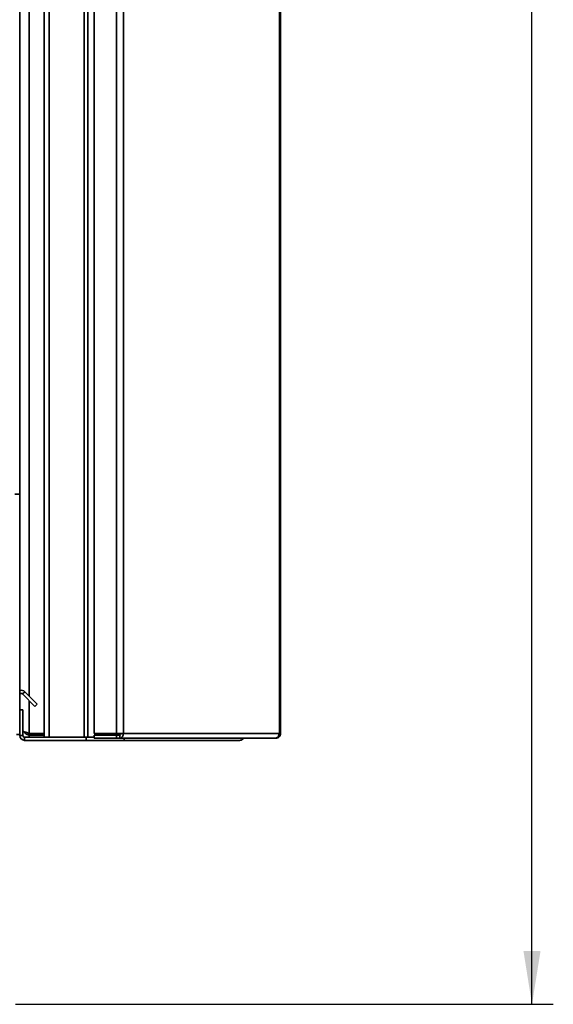
# Paper-space layout 'Blatt1' of a CAD drawing. Units: millimetres. Extents: x 0 to 4200, y 0 to 2970.
# Drawn here: x 2498 to 2748, y 1532 to 1995 of the extents above; entities that cross this region are included whole.
import ezdxf

# ---------------------------------------------------------------- set-up
doc = ezdxf.new("R2010")
doc.units = ezdxf.units.MM
doc.layers.add('1', color=7, linetype='Continuous')
doc.styles.add('SLDTEXTSTYLE1', font='TXT', dxfattribs={"width": 0.605})
doc.dimstyles.new('SLDDIMSTYLE0', dxfattribs={"dimtxt": 35, "dimasz": 25, "dimexe": 0, "dimexo": 0.0625, "dimgap": 8.75, "dimtad": 1, "dimdec": 0, "dimrnd": 1e-09, "dimzin": 12, "dimdsep": 46, "dimtxsty": 'SLDTEXTSTYLE1', "dimsah": 1, "dimcen": 0.09, "dimadec": 0, "dimazin": 3, "dimtfac": 1, "dimtdec": 0, "dimtofl": 0, "dimtmove": 0, "dimatfit": 3, "dimfxl": 1, "dimfrac": 2, "dimtolj": 1, "dimtzin": 12, "dimarcsym": 0})

# ---------------------------------------------------------------- blocks, each defined once
blk = doc.blocks.new('_D_1')
at = {"layer": '1', "color": 7, "ltscale": 10}
for p, q in [((2489.78, 2564.2), (2748.18, 2564.2)), ((2738.18, 1532.3), (2738.18, 2564.2)), ((2495.78, 1532.3), (2748.18, 1532.3))]:
    blk.add_line(p, q, dxfattribs=at)
for points in [[(2738.18, 2564.2), (2734.18, 2539.2), (2742.18, 2539.2)], [(2738.18, 1532.3), (2742.18, 1557.3), (2734.18, 1557.3)]]:
    blk.add_solid(points, dxfattribs=at)
at = {"layer": '1', "color": 7, "ltscale": 10, "insert": (2693.06, 1994.78), "char_height": 35, "attachment_point": 1, "rotation": 90, "style": 'SLDTEXTSTYLE1'}
blk.add_mtext('1032', dxfattribs=at)

psp = doc.layouts.new('Blatt1')

# ---------------------------------------------------------------- linework, layer by layer
at = {"color": 7, "linetype": 'Continuous', "lineweight": 35, "ltscale": 10}
for p, q in [((2509.28, 1657.7), (2509.28, 2454.7)), ((2511.58, 1657.7), (2511.58, 2454.7)), ((2527.98, 1657.7), (2527.98, 2454.7)), ((2529.74, 1657.7), (2529.74, 2454.7)), ((2532.72, 2452.9), (2532.72, 1659.5)), ((2543.21, 2452.9), (2543.21, 1659.5)), ((2546.45, 2452.9), (2546.45, 1659.5)), ((2619.64, 1659.5), (2619.64, 2452.9)), ((2620.18, 2452.9), (2620.18, 1659.5)), ((2497.78, 2221.7), (2497.78, 1771.7)), ((2495.48, 1771.7), (2497.78, 1771.7)), ((2497.78, 1670.5), (2497.78, 1771.7)), ((2499.14, 1677.97), (2500.2, 1679.03)), ((2499.14, 1677.97), (2504.94, 1672.17)), ((2500.2, 1679.03), (2506, 1673.23)), ((2506, 1673.23), (2504.94, 1672.17)), ((2497.78, 1658.5), (2497.78, 1670.5)), ((2497.78, 1670.5), (2499.28, 1670.5)), ((2499.28, 1658.5), (2499.28, 1670.5)), ((2509.28, 1659.41), (2502.28, 1659.41)), ((2532.72, 1659.5), (2543.21, 1659.5)), ((2546.45, 1659.5), (2543.21, 1659.5)), ((2546.45, 1659.5), (2619.64, 1659.5)), ((2619.64, 1659.5), (2620.18, 1659.5)), ((2497.78, 1659), (2496.28, 1659)), ((2499.28, 1658.5), (2497.78, 1658.5)), ((2500.08, 1657.7), (2500.08, 1656.2)), ((2529.02, 1657.7), (2500.08, 1657.7)), ((2529.02, 1656.2), (2500.08, 1656.2)), ((2502.28, 1658.7), (2502.28, 1657.7)), ((2509.28, 1658.7), (2502.28, 1658.7)), ((2511.58, 1657.7), (2527.98, 1657.7)), ((2529.02, 1657.7), (2529.02, 1656.2)), ((2529.48, 1657.7), (2529.02, 1657.7)), ((2546.74, 1656.2), (2529.02, 1656.2)), ((2529.48, 1657.7), (2529.74, 1657.7)), ((2529.74, 1657.7), (2532.72, 1657.7)), ((2532.72, 1657.2), (2532.72, 1658.7)), ((2543.21, 1658.7), (2532.72, 1658.7)), ((2543.21, 1657.2), (2532.72, 1657.2)), ((2543.21, 1658.7), (2543.21, 1657.2)), ((2544.69, 1658.7), (2543.21, 1658.7)), ((2544.69, 1657.2), (2543.21, 1657.2)), ((2544.69, 1658.7), (2544.69, 1657.2)), ((2617.54, 1657.2), (2544.69, 1657.2)), ((2546.74, 1657.2), (2546.74, 1656.2)), ((2600.98, 1656.2), (2546.74, 1656.2)), ((2617.54, 1657.2), (2617.88, 1657.2))]:
    psp.add_line(p, q, dxfattribs=at)
at = {"color": 1, "linetype": 'Continuous', "lineweight": 35, "ltscale": 10}
for p, q in [((2502.28, 2436.45), (2502.28, 1676.95)), ((2502.28, 1674.83), (2502.28, 1659.41))]:
    psp.add_line(p, q, dxfattribs=at)
at = {"color": 7, "linetype": 'Continuous', "lineweight": 35, "ltscale": 100}
for centre, radius, start, end in [((2498.58, 1677.4), 2.3, 45, 110.3544), ((2498.58, 1677.4), 0.8, 45, 180), ((2544.38, 1659.26), 2.09, 278.5517, 6.5409), ((2544.58, 1659.42), 0.725, 278.5517, 6.5409), ((2500.08, 1658.5), 2.3, 180, 270), ((2500.08, 1658.5), 0.8, 180, 270)]:
    psp.add_arc(centre, radius, start, end, dxfattribs=at)
at = {"color": 7, "linetype": 'Continuous', "lineweight": 35, "ltscale": 10}
for points, knots in [([(2502.28, 1659.41), (2501.75, 1659.6), (2500.69, 1659.98), (2499.64, 1660.37), (2499.29, 1660.57), (2499.28, 1660.57)], [0, 0, 0, 0, 0.4885482, 0.9772269, 1, 1, 1, 1]), ([(2499.97, 1660.27), (2500.11, 1660), (2500.4, 1659.43), (2501.25, 1658.83), (2501.93, 1658.75), (2502.28, 1658.7)], [0, 0, 0, 0, 0.307339, 0.644965, 1, 1, 1, 1]), ([(2602.41, 1657.2), (2602.41, 1657.19), (2602.36, 1657.05), (2602.14, 1656.72), (2601.68, 1656.29), (2601.21, 1656.23), (2600.98, 1656.2)], [0, 0, 0, 0, 0.014229, 0.219718, 0.616733, 1, 1, 1, 1]), ([(2600.98, 1656.2), (2601.23, 1656.23), (2601.74, 1656.28), (2602.41, 1656.64), (2602.72, 1657.02), (2602.86, 1657.2)], [0, 0, 0, 0, 0.3466453, 0.6874214, 1, 1, 1, 1])]:
    psp.add_open_spline(points, degree=3, knots=knots, dxfattribs=at)
for points in [[(2619.64, 1659.5), (2619.59, 1659.2), (2619.48, 1658.6), (2618.99, 1657.84), (2618.32, 1657.31), (2617.8, 1657.24), (2617.54, 1657.2)], [(2617.88, 1657.2), (2618.18, 1657.24), (2618.79, 1657.31), (2619.55, 1657.84), (2620.08, 1658.6), (2620.15, 1659.2), (2620.18, 1659.5)]]:
    psp.add_open_spline(points, degree=3, dxfattribs=at)

# ---------------------------------------------------------------- dimensions: what is measured, and where the dimension line sits
at = {"layer": '1', "color": 7, "ltscale": 10}
dim = psp.add_linear_dim(base=(2738.18, 2564.2), p1=(2485.78, 1532.3), p2=(2479.78, 2564.2), angle=90, dimstyle='SLDDIMSTYLE0', dxfattribs=at)
dim.commit()
dim.dimension.update_dxf_attribs({"geometry": '_D_1', "text_midpoint": (2738.18, 2048.25), "dimtype": 160})

doc.saveas('drawing.dxf')
